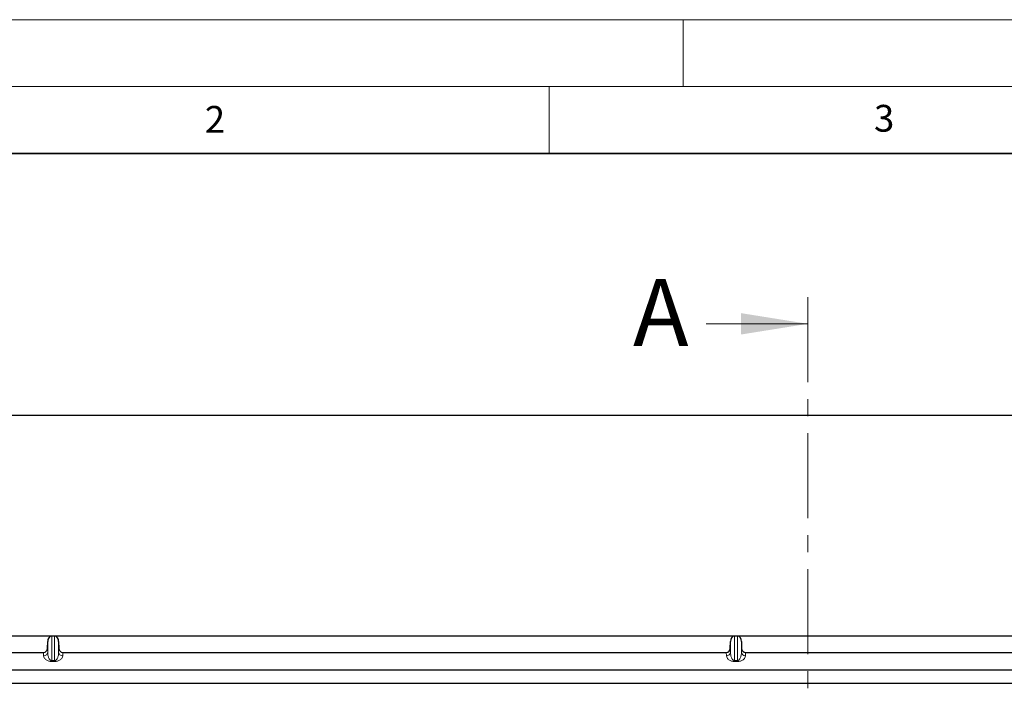
# Model space of a CAD drawing. Units: millimetres. Extents: x 0 to 420, y 0 to 297.
# Drawn here: x 75 to 149, y 247 to 297 of the extents above; entities that cross this region are included whole.
import ezdxf

# ---------------------------------------------------------------- set-up
doc = ezdxf.new("R2010")
doc.units = ezdxf.units.MM
doc.linetypes.add('CENTER', pattern=[10.16, 6.35, -1.27, 1.27, -1.27])
doc.styles.add('SLDTEXTSTYLE0', font='TXT', dxfattribs={"width": 0.605})

msp = doc.modelspace()

# ---------------------------------------------------------------- linework, layer by layer
at = {"color": 7, "linetype": 'Continuous', "lineweight": 18}
for p, q in [((0, 297), (420, 297)), ((125, 292), (125, 297)), ((15, 292), (415, 292)), ((115, 292), (115, 287)), ((126.7158, 274.2903), (134.3158, 274.2903))]:
    msp.add_line(p, q, dxfattribs=at)
at = {"color": 7, "linetype": 'Continuous', "lineweight": 35}
msp.add_line((410, 287), (20, 287), dxfattribs=at)
at = {"color": 7, "linetype": 'CENTER', "lineweight": 18}
msp.add_line((134.3158, 276.2903), (134.3158, 113.9855), dxfattribs=at)
at = {"color": 7, "linetype": 'Continuous', "lineweight": 25}
for p, q in [((58.9918, 267.474), (198.9918, 267.474)), ((77.8051, 250.974), (68.7918, 250.974)), ((78.0602, 250.9776), (77.8396, 250.9776)), ((128.8051, 250.974), (78.0947, 250.974)), ((129.0602, 250.9776), (128.8396, 250.9776)), ((179.8051, 250.974), (129.0947, 250.974)), ((77.5264, 250.0532), (77.5398, 250.5795)), ((78.36, 250.5795), (78.3734, 250.0532)), ((128.5264, 250.0532), (128.5398, 250.5795)), ((129.36, 250.5795), (129.3734, 250.0532)), ((71.8293, 249.7477), (77.2279, 249.7477)), ((78.6719, 249.7477), (128.2279, 249.7477)), ((129.6719, 249.7477), (179.2279, 249.7477)), ((74.6079, 248.448), (183.2919, 248.448)), ((74.6079, 247.448), (183.2919, 247.448))]:
    msp.add_line(p, q, dxfattribs=at)
at = {"color": 8, "linetype": 'Continuous', "lineweight": 18}
for p, q in [((77.8396, 249.1438), (77.8396, 250.9776)), ((78.0602, 250.9776), (78.0602, 249.1438)), ((128.8396, 249.1438), (128.8396, 250.9776)), ((129.0602, 250.9776), (129.0602, 249.1438)), ((77.5264, 250.0532), (77.5398, 249.7749)), ((77.5398, 249.7749), (77.5398, 250.5795)), ((78.36, 249.7749), (78.36, 250.5795)), ((78.36, 249.7749), (78.3734, 250.0532)), ((128.5264, 250.0532), (128.5398, 249.7749)), ((128.5398, 249.7749), (128.5398, 250.5795)), ((129.36, 249.7749), (129.36, 250.5795)), ((129.36, 249.7749), (129.3734, 250.0532)), ((77.24, 249.4972), (77.2279, 249.7477)), ((78.6719, 249.7477), (78.6598, 249.4972)), ((128.24, 249.4972), (128.2279, 249.7477)), ((129.6719, 249.7477), (129.6598, 249.4972)), ((77.8396, 249.1438), (77.8396, 249.0771)), ((77.8396, 249.1438), (78.0602, 249.1438)), ((78.0602, 249.0771), (77.8396, 249.0771)), ((78.0602, 249.1438), (78.0602, 249.0771)), ((128.8396, 249.1438), (129.0602, 249.1438)), ((128.8396, 249.1438), (128.8396, 249.0771)), ((129.0602, 249.0771), (128.8396, 249.0771)), ((129.0602, 249.1438), (129.0602, 249.0771))]:
    msp.add_line(p, q, dxfattribs=at)
for centre, start, end in [((77.2452, 249.7922), 268.979246, 356.631535), ((78.6546, 249.7922), 183.368465, 271.020754), ((128.2452, 249.7922), 268.979246, 356.631535), ((129.6546, 249.7922), 183.368465, 271.020754)]:
    msp.add_arc(centre, 0.2951, start, end, dxfattribs=at)
at = {"color": 7, "linetype": 'Continuous', "lineweight": 25}
for centre, major_axis, ratio, start_param, end_param in [((77.8396, 250.5651), (0, -0.4116), 0.7288298, 3.256778, 4.6774824), ((77.8396, 250.4445), (0, 0.533), 0.5628432, 0, 0.1151854), ((78.0602, 250.4445), (0, 0.533), 0.5628432, 6.1679999, 6.2831853), ((78.0602, 250.5651), (0, -0.4116), 0.7288298, 1.6057029, 3.0264073), ((128.8396, 250.5651), (0, -0.4116), 0.7288298, 3.256778, 4.6774824), ((128.8396, 250.4445), (0, 0.533), 0.5628432, 0, 0.1151854), ((129.0602, 250.4445), (0, 0.533), 0.5628432, 6.1679999, 6.2831853), ((129.0602, 250.5651), (0, -0.4116), 0.7288298, 1.6057029, 3.0264073), ((77.2264, 250.0631), (-0.0152, 0.3151), 0.9509513, 3.0958493, 4.6350654), ((78.6733, 250.0631), (0.0152, 0.3151), 0.9509513, 1.64812, 3.187336), ((128.2264, 250.0631), (-0.0152, 0.3151), 0.9509513, 3.0958493, 4.6350654), ((129.6733, 250.0631), (0.0152, 0.3151), 0.9509513, 1.64812, 3.187336)]:
    msp.add_ellipse(centre, major_axis=major_axis, ratio=ratio, start_param=start_param, end_param=end_param, dxfattribs=at)
at = {"color": 8, "linetype": 'Continuous', "lineweight": 18}
for points, knots in [([(77.8396, 249.0771), (77.8215, 249.0775), (77.7848, 249.0782), (77.7078, 249.0862), (77.61, 249.1072), (77.5059, 249.1472), (77.3758, 249.2244), (77.2689, 249.3435), (77.2498, 249.445), (77.24, 249.4972)], [0, 0, 0, 0, 0.0340022, 0.0692206, 0.151736, 0.2547008, 0.3799771, 0.681058, 1, 1, 1, 1]), ([(77.5398, 249.7749), (77.5413, 249.7361), (77.5444, 249.6579), (77.5619, 249.5399), (77.5894, 249.4293), (77.6271, 249.3304), (77.6711, 249.2519), (77.7209, 249.1929), (77.769, 249.1596), (77.8102, 249.1457), (77.8302, 249.1444), (77.8396, 249.1438)], [0, 0, 0, 0, 0.1732386, 0.3494546, 0.5281062, 0.6710207, 0.7982964, 0.8921293, 0.9554331, 0.979202, 1, 1, 1, 1]), ([(78.0602, 249.1438), (78.0695, 249.1444), (78.0896, 249.1457), (78.1176, 249.1551), (78.1446, 249.1693), (78.1839, 249.1987), (78.2286, 249.2519), (78.2727, 249.3304), (78.3103, 249.4293), (78.3379, 249.5399), (78.3554, 249.6579), (78.3585, 249.7361), (78.36, 249.7749)], [0, 0, 0, 0, 0.0207928, 0.0445559, 0.0732708, 0.1080836, 0.2018922, 0.3291393, 0.472017, 0.6506288, 0.8268027, 1, 1, 1, 1]), ([(78.6598, 249.4972), (78.65, 249.445), (78.6309, 249.3435), (78.5239, 249.2244), (78.3939, 249.1472), (78.2898, 249.1072), (78.192, 249.0862), (78.115, 249.0782), (78.0782, 249.0775), (78.0602, 249.0771)], [0, 0, 0, 0, 0.3189417, 0.6200224, 0.7452987, 0.8482633, 0.9307787, 0.9659792, 1, 1, 1, 1]), ([(128.8396, 249.0771), (128.8215, 249.0775), (128.7848, 249.0782), (128.7078, 249.0862), (128.61, 249.1072), (128.5059, 249.1472), (128.3758, 249.2244), (128.2689, 249.3435), (128.2498, 249.445), (128.24, 249.4972)], [0, 0, 0, 0, 0.0340022, 0.0692206, 0.151736, 0.2547008, 0.3799771, 0.681058, 1, 1, 1, 1]), ([(128.5398, 249.7749), (128.5413, 249.7361), (128.5444, 249.6579), (128.5619, 249.5399), (128.5894, 249.4293), (128.6271, 249.3304), (128.6711, 249.2519), (128.7209, 249.1929), (128.769, 249.1596), (128.8102, 249.1457), (128.8302, 249.1444), (128.8396, 249.1438)], [0, 0, 0, 0, 0.1732386, 0.3494546, 0.5281062, 0.6710207, 0.7982964, 0.8921293, 0.9554331, 0.979202, 1, 1, 1, 1]), ([(129.0602, 249.1438), (129.0695, 249.1444), (129.0896, 249.1457), (129.1176, 249.1551), (129.1446, 249.1693), (129.1839, 249.1987), (129.2286, 249.2519), (129.2727, 249.3304), (129.3103, 249.4293), (129.3379, 249.5399), (129.3554, 249.6579), (129.3585, 249.7361), (129.36, 249.7749)], [0, 0, 0, 0, 0.0207928, 0.0445559, 0.0732708, 0.1080836, 0.2018922, 0.3291393, 0.472017, 0.6506288, 0.8268027, 1, 1, 1, 1]), ([(129.6598, 249.4972), (129.65, 249.445), (129.6309, 249.3435), (129.5239, 249.2244), (129.3939, 249.1472), (129.2898, 249.1072), (129.192, 249.0862), (129.115, 249.0782), (129.0782, 249.0775), (129.0602, 249.0771)], [0, 0, 0, 0, 0.3189417, 0.6200224, 0.7452987, 0.8482633, 0.9307787, 0.9659792, 1, 1, 1, 1])]:
    msp.add_open_spline(points, degree=3, knots=knots, dxfattribs=at)
at = {"color": 7, "linetype": 'Continuous', "lineweight": 18}
msp.add_solid([(134.3158, 274.2903), (129.3158, 275.0903), (129.3158, 273.4903)], dxfattribs=at)

# ---------------------------------------------------------------- texts
at = {"color": 7, "linetype": 'Continuous', "lineweight": 18, "char_height": 2, "attachment_point": 2, "style": 'SLDTEXTSTYLE0'}
for s, insert in [('2', (90.0332, 290.5567)), ('3', (140.0166, 290.6379))]:
    msp.add_mtext(s, dxfattribs=dict(at, insert=insert))
at = {"color": 7, "linetype": 'Continuous', "insert": (121.2595, 277.6418), "char_height": 5, "attachment_point": 1, "style": 'SLDTEXTSTYLE0'}
msp.add_mtext('A', dxfattribs=at)

doc.saveas('drawing.dxf')
